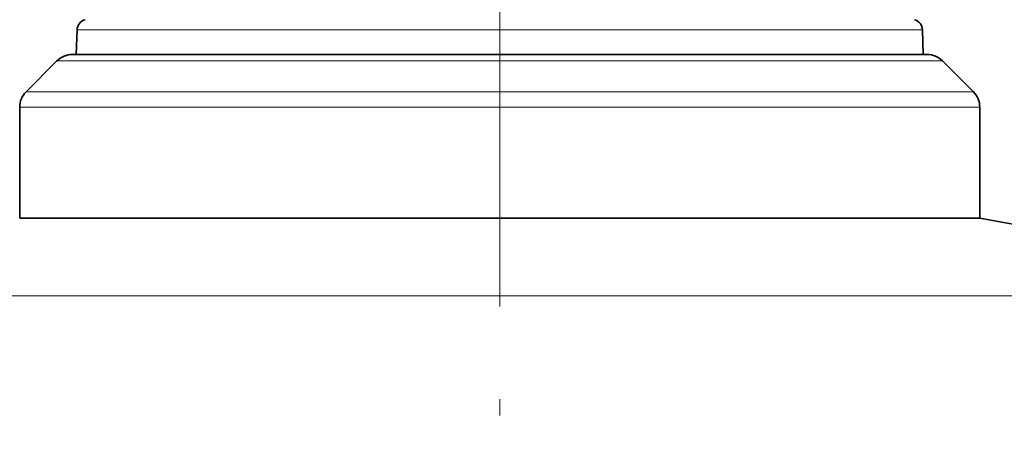
# Model space of a CAD drawing. Extents: x 0 to 210, y 0 to 297.
# Drawn here: x 100 to 130, y 206 to 219 of the extents above; entities that cross this region are included whole.
import ezdxf

# ---------------------------------------------------------------- set-up
doc = ezdxf.new("R2010")
doc.units = 0
doc.linetypes.add('DASHDOT', pattern=[18.5, 12, -3, 0.5, -3])

msp = doc.modelspace()

# ---------------------------------------------------------------- linework, layer by layer
at = {"color": 7, "linetype": 'DASHDOT', "lineweight": 13}
for p, q in [((114.200211, 210.620468), (114.200211, 243.020477)), ((114.200211, 222.795319), (114.200211, 80.630142))]:
    msp.add_line(p, q, dxfattribs=at)
at = {"color": 7, "lineweight": 35}
for p, q in [((101.284721, 219.073975), (101.258408, 218.32048)), ((127.1157, 219.073975), (127.142014, 218.32048)), ((100.671616, 218.125214), (99.728806, 217.182404)), ((102.741447, 218.32048), (101.143021, 218.32048)), ((127.257401, 218.32048), (102.741447, 218.32048)), ((127.728806, 218.125214), (128.671616, 217.182404)), ((99.533546, 213.32048), (99.533546, 216.710999)), ((128.866882, 213.32048), (128.866882, 216.710999)), ((101.329002, 213.32048), (99.533546, 213.32048)), ((128.866882, 213.32048), (101.329002, 213.32048))]:
    msp.add_line(p, q, dxfattribs=at)
at = {"color": 7, "lineweight": 13}
for p, q in [((102.865807, 219.073975), (101.284721, 219.073975)), ((102.865807, 219.073975), (127.1157, 219.073975)), ((102.327751, 218.125214), (100.671616, 218.125214)), ((127.728806, 218.125214), (102.327751, 218.125214)), ((101.500359, 217.182404), (99.728806, 217.182404)), ((128.671616, 217.182404), (101.500359, 217.182404)), ((101.329002, 216.710999), (99.533546, 216.710999)), ((128.866882, 216.710999), (101.329002, 216.710999)), ((138.661346, 210.948227), (92.727448, 210.948227))]:
    msp.add_line(p, q, dxfattribs=at)
at = {"color": 7, "lineweight": 35}
for centre, radius, start, end in [((101.617859, 219.062332), 0.333333, 105, 178.000003), ((126.782562, 219.062332), 0.333333, 2, 74.999999), ((101.143021, 217.653809), 0.666667, 90.000003, 135), ((127.257401, 217.653809), 0.666667, 45.000001, 90.000003), ((100.200211, 216.710999), 0.666667, 135, 180.000005), ((128.200211, 216.710999), 0.666667, 0, 45.000001), ((114.200211, 131.287964), 83.333335, 76.113463, 79.863141)]:
    msp.add_arc(centre, radius, start, end, dxfattribs=at)

doc.saveas('drawing.dxf')
